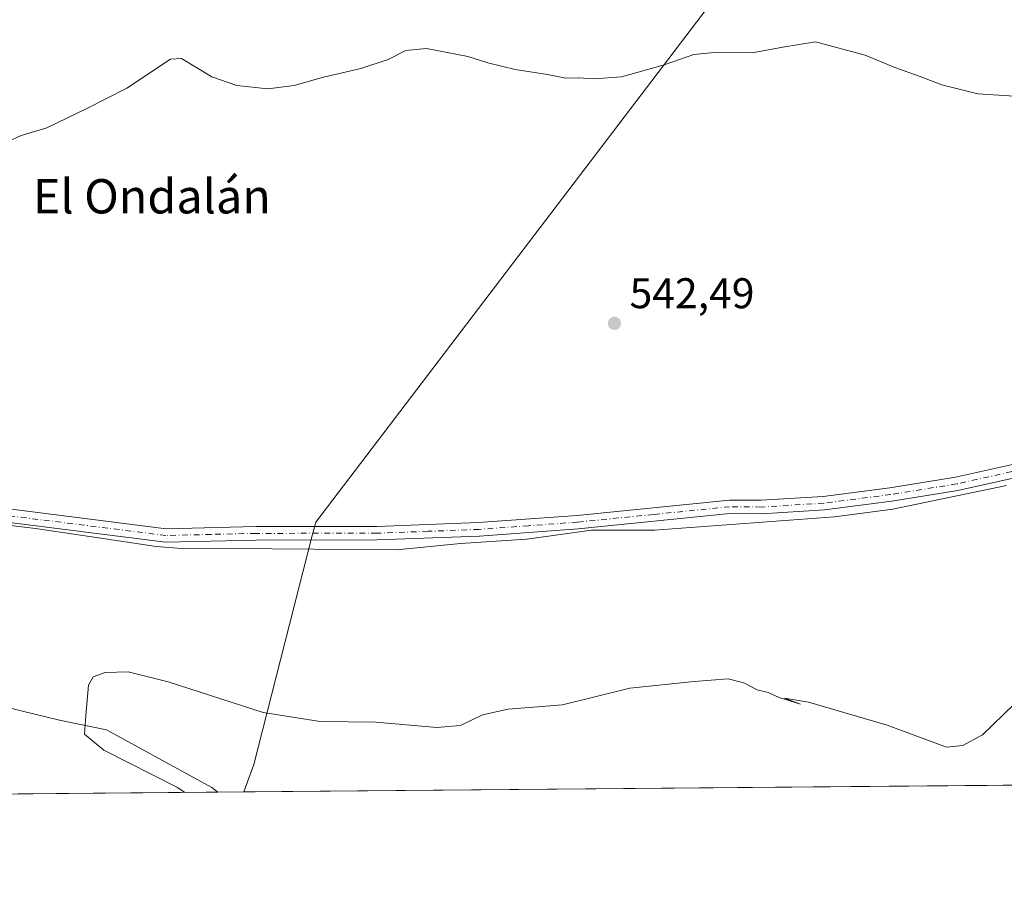
# Model space of a CAD drawing. Units: metres. Extents: x 559773 to 563209, y 4719437 to 4721780.
# Drawn here: x 562634 to 562864, y 4719437 to 4719642 of the extents above; entities that cross this region are included whole.
import ezdxf
from ezdxf.enums import TextEntityAlignment as Align

# ---------------------------------------------------------------- set-up
doc = ezdxf.new("R2010")
doc.units = ezdxf.units.M
doc.header["$MEASUREMENT"] = 0
doc.linetypes.add('DGN Style 4', pattern=[2.6384748266838614, 1.318413404963828, -0.6592067024819142, 0.001648016756204785, -0.6592067024819142])
for name, color, linetype, lineweight in [('Camino Cxs', 7, 'Continuous', 0), ('Camino eje', 30, 'DGN Style 4', 13), ('Comarca CxS', 21, 'Continuous', 0), ('Comunidad Autónoma CxS', 142, 'Continuous', 0), ('Corriente natural lineal', 142, 'Continuous', 13), ('Cultivos herbáceos CxS', 92, 'Continuous', 0), ('Curva de nivel normal', 30, 'Continuous', 0), ('Entidad de ámbito territorial', 7, 'Continuous', 0), ('Entidad de ámbito territorial CxS', 92, 'Continuous', 0), ('Municipio', 91, 'Continuous', 13), ('Municipio CxS', 4, 'Continuous', 0), ('Prado CxS', 92, 'Continuous', 0), ('Provincia CxS', 1, 'Continuous', 0), ('Punto de cota en terreno', 7, 'Continuous', 0), ('Rótulo de punto de cota en terreno', 7, 'Continuous', 0), ('Texto cartográfico', 7, 'Continuous', 0)]:
    doc.layers.add(name, color=color, linetype=linetype, lineweight=lineweight)
doc.styles.add('Style-Arial', font='txt')

# ---------------------------------------------------------------- blocks, each defined once
blk = doc.blocks.new('*U11')
at = {"layer": 'Cultivos herbáceos CxS', "color": 92, "linetype": 'Continuous', "lineweight": 0}
blk.add_polyline3d([(563209.4500000002, 4719466.74, 553.1428000000016), (562477.0296999998, 4719460.283700001, 545.6827000000048)], dxfattribs=at)
blk = doc.blocks.new('5PATER')
at = {"layer": 'Prado CxS', "linetype": 'Continuous', "lineweight": 0}
h = blk.add_hatch(color=51, dxfattribs=at)
edge = h.paths.add_edge_path()
edge.add_ellipse((0, 0), major_axis=(-0.1095731443231308, -0.1110710700762829), ratio=0.9994222409660322, start_angle=0, end_angle=360)

msp = doc.modelspace()

# ---------------------------------------------------------------- linework, layer by layer
at = {"layer": 'Camino Cxs', "color": 7, "linetype": 'Continuous', "lineweight": 0}
for points in [[(562628.5500999996, 4719528.550100001, 543.1635999999999), (562668.4001000002, 4719523.540100001, 542.776199999993), (562689.3101000004, 4719524.030099999, 542.6824999999953), (562717.5601000004, 4719524.0601, 542.4513000000006), (562741.3201000001, 4719524.970100001, 542.2330999999976), (562764.2901, 4719526.6501, 542.1141000000061), (562799.8501000004, 4719530.2401, 541.9695000000065), (562807.2600999996, 4719530.170100001, 541.9233999999997), (562821.7301000003, 4719531.0701, 542.0629999999946), (562837.3000999996, 4719533.0701, 542.8708999999944), (562852.6101000002, 4719535.540100001, 542.5915999999997), (562900.2500999998, 4719546.1801, 542.965400000001)], [(562628.5500999996, 4719528.550100001, 543.1635999999999), (562668.4001000002, 4719523.540100001, 542.776199999993), (562689.3101000004, 4719524.030099999, 542.6824999999953), (562717.5601000004, 4719524.0601, 542.4513000000006), (562741.3201000001, 4719524.970100001, 542.2330999999976), (562764.2901, 4719526.6501, 542.1141000000061), (562799.8501000004, 4719530.2401, 541.9695000000065), (562807.2600999996, 4719530.170100001, 541.9233999999997), (562821.7301000003, 4719531.0701, 542.0629999999946), (562837.3000999996, 4719533.0701, 542.8708999999944), (562852.6101000002, 4719535.540100001, 542.5915999999997), (562900.2500999998, 4719546.1801, 542.965400000001)], [(562900.7500999998, 4719543.0701, 542.8654999999999), (562853.2001, 4719532.450099999, 542.6263000000035), (562837.7500999998, 4719529.960100001, 542.3788000000059), (562822.0301000001, 4719527.940099999, 541.963699999993), (562807.3400999998, 4719527.030099999, 541.8071999999956), (562799.9901000002, 4719527.100099999, 541.8849000000046), (562764.5601000004, 4719523.5101, 542.122199999998), (562741.4901000002, 4719521.8301, 542.0823999999993), (562717.6201, 4719520.920100001, 542.2446999999956), (562689.3400999998, 4719520.890100001, 542.4640000000073), (562668.2401000002, 4719520.390100001, 542.5170999999973), (562628.0500999996, 4719525.440099999, 542.9759999999952)], [(562900.7500999998, 4719543.0701, 542.8654999999999), (562853.2001, 4719532.450099999, 542.6263000000035), (562837.7500999998, 4719529.960100001, 542.3788000000059), (562822.0301000001, 4719527.940099999, 541.963699999993), (562807.3400999998, 4719527.030099999, 541.8071999999956), (562799.9901000002, 4719527.100099999, 541.8849000000046), (562764.5601000004, 4719523.5101, 542.122199999998), (562741.4901000002, 4719521.8301, 542.0823999999993), (562717.6201, 4719520.920100001, 542.2446999999956), (562689.3400999998, 4719520.890100001, 542.4640000000073), (562668.2401000002, 4719520.390100001, 542.5170999999973), (562628.0500999996, 4719525.440099999, 542.9759999999952)]]:
    msp.add_polyline3d(points, dxfattribs=at)
at = {"layer": 'Camino eje', "color": 30, "linetype": 'DGN Style 4', "lineweight": 13}
msp.add_polyline3d([(562900.5000999998, 4719544.6251, 542.920299999998), (562852.9051000001, 4719533.995100001, 542.6229000000021), (562837.5251000002, 4719531.515100001, 542.7099000000017), (562821.8800999997, 4719529.505100001, 542.0151000000042), (562807.3000999996, 4719528.600099999, 541.892200000002), (562799.9200999998, 4719528.670100001, 541.9560999999958), (562782.1401000004, 4719526.8751, 542.1616999999969), (562764.4250999996, 4719525.0801, 542.1193000000058), (562752.9401000004, 4719524.2401, 542.0586000000039), (562741.4051000001, 4719523.4001, 542.1922999999952), (562729.5251000002, 4719522.9451, 542.297200000001), (562717.5900999998, 4719522.4901, 542.4275999999954), (562689.3251, 4719522.460100001, 542.6168999999937), (562678.8701, 4719522.215100001, 542.6600000000036), (562668.3201000001, 4719521.965100001, 542.6723000000056), (562628.3000999996, 4719526.995100001, 543.1057000000001)], dxfattribs=at)
at = {"layer": 'Comarca CxS', "color": 21, "linetype": 'Continuous', "lineweight": 0, "flags": 128}
msp.add_lwpolyline([(559969.1938148219, 4719438.177015772), (559792.5600004512, 4719436.619982771), (559788.6197262665, 4719894.202124994), (559779.0816999992, 4721001.848699999), (559772.7736454309, 4721734.399855566), (559772.6400004514, 4721749.919982744), (560332.7161000003, 4721754.8572), (561655.9583038699, 4721766.521475272), (563188.4000004769, 4721780.029982745), (563201.6616591049, 4720322.639850304), (563209.4500004756, 4719466.73998277), (562686.5364937083, 4719462.130482662), (561983.5789324271, 4719455.933888173), (560812.927307148, 4719445.614554815)], close=True, dxfattribs=at)
at = {"layer": 'Comunidad Autónoma CxS', "color": 142, "linetype": 'Continuous', "lineweight": 0, "flags": 128}
msp.add_lwpolyline([(559969.1938148219, 4719438.177015772), (559792.5600004512, 4719436.619982771), (559788.6197262665, 4719894.202124994), (559779.0816999992, 4721001.848699999), (559772.7736454309, 4721734.399855566), (559772.6400004514, 4721749.919982744), (560332.7161000003, 4721754.8572), (561655.9583038699, 4721766.521475272), (563188.4000004769, 4721780.029982745), (563201.6616591049, 4720322.639850304), (563209.4500004756, 4719466.73998277), (562686.5364937083, 4719462.130482662), (561983.5789324271, 4719455.933888173), (560812.927307148, 4719445.614554815)], close=True, dxfattribs=at)
at = {"layer": 'Corriente natural lineal', "color": 142, "linetype": 'Continuous', "lineweight": 13}
for points in [[(562596.6201, 4719526.280099999, 542.5801999999967), (562600.9452000001, 4719528.1128, 542.8108000000066), (562603.6968, 4719528.642000001, 542.8846999999951), (562609.4117999999, 4719527.795299999, 542.8555000000051), (562619.7834999999, 4719525.784499999, 543.1089999999967), (562637.8810999999, 4719523.562000001, 542.8601000000053), (562653.1211000001, 4719521.339500001, 542.6793999999937), (562666.0328000002, 4719519.4345, 542.4937000000064), (562671.0070000002, 4719519.0111, 542.4676999999938), (562693.0733000003, 4719518.887700001, 542.4103000000032), (562722.1775000002, 4719518.6231, 542.0760000000009), (562737.0701000001, 4719520.130100001, 541.9103999999934), (562752.5800999999, 4719521.100099999, 541.8996999999945), (562767.6300999997, 4719523.170100001, 541.9502999999969), (562782.3701, 4719523.220100001, 541.9426999999996), (562824.4301000005, 4719526.350099999, 541.6392000000051), (562838.0500999996, 4719528.140100001, 541.9177000000054), (562864.5701000001, 4719533.620100001, 541.9915000000037)], [(562607.9866000004, 4719492.7656, 540.9247999999934), (562609.5500999996, 4719493.0001, 540.8981000000058), (562612.7401000002, 4719491.790100001, 540.7700000000041), (562620.7301000003, 4719485.710100001, 541.104800000001), (562625.4401000004, 4719483.880100001, 541.2312999999995), (562630.2301000003, 4719482.140100001, 540.9856), (562635.1300999997, 4719480.880100001, 540.6628999999957), (562643.4901000002, 4719478.860099999, 540.1027999999933), (562654.4200999998, 4719476.600099999, 540.4137999999948), (562679.0100999996, 4719463.1601, 540.2709999999934), (562680.4301000005, 4719462.0801, 540.2768999999971), (562680.4345000006, 4719462.0767, 540.2770000000019)], [(562864.0401, 4719463.700099999, 540.4487999999983), (562864.0363999996, 4719463.6952, 540.4486999999936)]]:
    msp.add_polyline3d(points, dxfattribs=at)
at = {"layer": 'Cultivos herbáceos CxS', "color": 92, "linetype": 'Continuous', "lineweight": 0, "extrusion": (-0.01505246454118205, -0.0001326866323265862, 0.9998866964338979), "elevation": -8558.313228286286, "flags": 128}
msp.add_lwpolyline([(563078.1108980296, 4719464.978371081), (562808.401936668, 4719462.60117106)], dxfattribs=at)
at = {"layer": 'Cultivos herbáceos CxS', "color": 92, "linetype": 'Continuous', "lineweight": 0, "extrusion": (0.02195154119468707, 0.000193497485975243, 0.9997590171625865), "elevation": 13805.05358688369, "flags": 128}
msp.add_lwpolyline([(4714319.038228072, -604100.3914695317), (4714319.038228071, -603899.3200054778)], dxfattribs=at)
at = {"layer": 'Cultivos herbáceos CxS', "color": 92, "linetype": 'Continuous', "lineweight": 0, "extrusion": (-0.0009351024326716441, -8.243178786745297e-06, 0.9999995627576496), "elevation": -24.79044902517393, "flags": 128}
msp.add_lwpolyline([(562864.2956860227, 4719463.695155991), (562680.6937057389, 4719462.076655991)], dxfattribs=at)
at = {"layer": 'Curva de nivel normal', "color": 30, "linetype": 'Continuous', "lineweight": 0, "flags": 128}
for points, elevation in [([(562628.0599999996, 4719612.300100001), (562634.5199999996, 4719615.2601), (562640.5099999999, 4719617.100099999), (562650.0199999996, 4719621.630100001), (562659.1900000004, 4719626.340100001), (562669.4100000003, 4719633.130100001), (562671.9500000002, 4719633.280099999), (562679.0700000003, 4719628.970100001), (562684.8499999996, 4719626.920100001), (562692.1100000005, 4719626.1801), (562698.2300000004, 4719626.970100001), (562705.1100000005, 4719628.9001), (562713.8499999996, 4719630.920100001), (562720.1900000004, 4719633.020099999), (562724.3399999999, 4719635.140100001), (562729.1399999997, 4719635.5601), (562738.8200000003, 4719633.6801), (562743.4299999997, 4719632.220100001), (562749.8600000005, 4719630.6801), (562757.4000000004, 4719629.540100001), (562761.6799999997, 4719628.690099999), (562764.5999999996, 4719628.770099999), (562768.1900000004, 4719628.470100001), (562774.6799999997, 4719629.0001), (562784.4100000003, 4719631.7301), (562791.5199999996, 4719634.1801), (562797.0999999996, 4719634.7501), (562805.1900000004, 4719634.590100001), (562812.3700000001, 4719635.9101), (562819.9600000001, 4719637.1601), (562831.5300000003, 4719634.050100001), (562838.4699999997, 4719631.120100001), (562844.1600000003, 4719629.140100001), (562849.4400000004, 4719627.100099999), (562857.8600000005, 4719625.020099999), (562866.4400000004, 4719624.4901)], 545), ([(562672.7255999995, 4719462.0087), (562671.0054000001, 4719463.1448), (562653.8075000001, 4719471.8761), (562649.3096000003, 4719475.5803), (562649.6399999997, 4719479.940099999), (562650.2800000003, 4719487.040100001), (562651.2999999998, 4719488.9901), (562654.0999999996, 4719489.970100001), (562659.4800000004, 4719490.140100001), (562668.8099999996, 4719487.790100001), (562691.0199999996, 4719480.670100001), (562704.3200000003, 4719478.5801), (562717.3200000003, 4719478.420100001), (562731.5899999999, 4719477.1801), (562737.1200000001, 4719477.6501), (562742.1900000004, 4719480.120100001), (562748.1900000004, 4719481.450099999), (562760.8600000005, 4719482.4801), (562776.6399999997, 4719486.340100001), (562791.5999999996, 4719487.9001), (562799.5599999996, 4719488.530099999), (562803.25, 4719487.620100001), (562806.3700000001, 4719485.960100001), (562808.9199999999, 4719485.300100001), (562811.4800000004, 4719484.170100001), (562816.4199999999, 4719482.590100001), (562812.7199999997, 4719484.050100001), (562818.3600000005, 4719483.0701), (562836.6900000004, 4719477.710100001), (562850.5700000003, 4719472.5701), (562854.3200000003, 4719472.9801), (562858.9600000001, 4719475.4301), (562866.3700000001, 4719482.6501)], 540)]:
    msp.add_lwpolyline(points, dxfattribs=dict(at, elevation=elevation))
at = {"layer": 'Entidad de ámbito territorial', "color": 7, "linetype": 'Continuous', "lineweight": 0, "flags": 128}
msp.add_lwpolyline([(562686.536493707, 4719462.130482664), (562688.8099999984, 4719468.543000001), (562702.3600000005, 4719521.656000001), (562703.3489999997, 4719525.097), (562809.3350000001, 4719664.318000002), (562814.2359999983, 4719670.976000001), (562869.0439999996, 4719743.972), (562871.5569999983, 4719747.429000001), (562947.7409999997, 4719848.219999999), (563090.6779999986, 4720037.506), (563093.6979999985, 4720041.096000002), (563174.7689999995, 4720150.324000001), (563183.8209999994, 4720162.361000001), (563183.5329999987, 4720166.549000002), (563180.2969999994, 4720269.273999998), (563199.1909999985, 4720317.165999999), (563201.6616591036, 4720322.639850307)], dxfattribs=at)
at = {"layer": 'Entidad de ámbito territorial CxS', "color": 92, "linetype": 'Continuous', "lineweight": 0, "flags": 128}
msp.add_lwpolyline([(563188.4000004769, 4721780.029982745), (563201.6616591049, 4720322.639850304), (563199.1909999998, 4720317.165999998), (563180.2970000008, 4720269.273999999), (563183.5329999999, 4720166.549000002), (563183.8210000007, 4720162.361000001), (563174.7690000007, 4720150.324), (563093.6979999996, 4720041.096000001), (563090.6779999998, 4720037.505999999), (562947.7410000009, 4719848.220000001), (562871.5569999996, 4719747.429000001), (562869.0439999988, 4719743.971999999), (562814.2359999996, 4719670.976), (562809.3349999991, 4719664.318000001), (562703.3490000009, 4719525.096999999), (562702.3599999994, 4719521.656000001), (562688.8099999998, 4719468.543), (562686.5364937083, 4719462.130482662), (561983.5789324271, 4719455.933888173)], dxfattribs=at)
at = {"layer": 'Municipio', "color": 91, "linetype": 'Continuous', "lineweight": 13, "flags": 128}
msp.add_lwpolyline([(562686.536493707, 4719462.130482664), (562688.8099999984, 4719468.543000001), (562702.3600000005, 4719521.656000001), (562703.3489999997, 4719525.097), (562809.3350000001, 4719664.318000002), (562814.2359999983, 4719670.976000001), (562869.0439999996, 4719743.972), (562871.5569999983, 4719747.429000001), (562947.7409999997, 4719848.219999999), (563090.6779999986, 4720037.506), (563093.6979999985, 4720041.096000002), (563174.7689999995, 4720150.324000001), (563183.8209999994, 4720162.361000001), (563183.5329999987, 4720166.549000002), (563180.2969999994, 4720269.273999998), (563199.1909999985, 4720317.165999999), (563201.6616591036, 4720322.639850307)], dxfattribs=at)
msp.add_lwpolyline([(562686.536493707, 4719462.130482664), (562688.8099999984, 4719468.543000001), (562702.3600000005, 4719521.656000001), (562703.3489999997, 4719525.097), (562809.3350000001, 4719664.318000002), (562814.2359999983, 4719670.976000001), (562869.0439999996, 4719743.972), (562871.5569999983, 4719747.429000001), (562947.7409999997, 4719848.219999999), (563090.6779999986, 4720037.506), (563093.6979999985, 4720041.096000002), (563174.7689999995, 4720150.324000001), (563183.8209999994, 4720162.361000001), (563183.5329999987, 4720166.549000002), (563180.2969999994, 4720269.273999998), (563199.1909999985, 4720317.165999999), (563201.6616591036, 4720322.639850307)], dxfattribs=at)
at = {"layer": 'Municipio CxS', "color": 4, "linetype": 'Continuous', "lineweight": 0, "flags": 128}
msp.add_lwpolyline([(563188.4000004769, 4721780.029982745), (563201.6616591049, 4720322.639850304), (563199.1909999998, 4720317.165999998), (563180.2970000008, 4720269.273999999), (563183.5329999999, 4720166.549000002), (563183.8210000007, 4720162.361000001), (563174.7690000007, 4720150.324), (563093.6979999996, 4720041.096000001), (563090.6779999998, 4720037.505999999), (562947.7410000009, 4719848.220000001), (562871.5569999996, 4719747.429000001), (562869.0439999988, 4719743.971999999), (562814.2359999996, 4719670.976), (562809.3349999991, 4719664.318000001), (562703.3490000009, 4719525.096999999), (562702.3599999994, 4719521.656000001), (562688.8099999998, 4719468.543), (562686.5364937083, 4719462.130482662), (561983.5789324271, 4719455.933888173)], dxfattribs=at)
msp.add_lwpolyline([(562686.5364937083, 4719462.130482662), (562688.8099999998, 4719468.543), (562702.3599999994, 4719521.656000001), (562703.3490000009, 4719525.096999999), (562809.3349999991, 4719664.318000001), (562814.2359999996, 4719670.976), (562869.0439999988, 4719743.971999999), (562871.5569999996, 4719747.429000001), (562947.7410000009, 4719848.220000001), (563090.6779999998, 4720037.505999999), (563093.6979999996, 4720041.096000001), (563174.7690000007, 4720150.324), (563183.8210000007, 4720162.361000001), (563183.5329999999, 4720166.549000002), (563180.2970000008, 4720269.273999999), (563199.1909999998, 4720317.165999998), (563201.6616591049, 4720322.639850304), (563209.4500004756, 4719466.73998277)], close=True, dxfattribs=at)
at = {"layer": 'Provincia CxS', "color": 1, "linetype": 'Continuous', "lineweight": 0, "flags": 128}
msp.add_lwpolyline([(559969.1938148219, 4719438.177015772), (559792.5600004512, 4719436.619982771), (559788.6197262665, 4719894.202124994), (559779.0816999992, 4721001.848699999), (559772.7736454309, 4721734.399855566), (559772.6400004514, 4721749.919982744), (560332.7161000003, 4721754.8572), (561655.9583038699, 4721766.521475272), (563188.4000004769, 4721780.029982745), (563201.6616591049, 4720322.639850304), (563209.4500004756, 4719466.73998277), (562686.5364937083, 4719462.130482662), (561983.5789324271, 4719455.933888173), (560812.927307148, 4719445.614554815)], close=True, dxfattribs=at)

# ---------------------------------------------------------------- block references
at = {"layer": 'Cultivos herbáceos CxS', "color": 92, "linetype": 'Continuous', "lineweight": 0}
msp.add_blockref('*U11', (0, 0), dxfattribs=at)
at = {"layer": 'Punto de cota en terreno', "color": 7, "linetype": 'Continuous', "lineweight": 0, "xscale": 10, "yscale": 10, "zscale": 10}
msp.add_blockref('5PATER', (562773.0300000003, 4719571.460000001, 542.4900000000052), dxfattribs=at)

# ---------------------------------------------------------------- texts
at = {"layer": 'Rótulo de punto de cota en terreno', "color": 7, "linetype": 'Continuous', "lineweight": 0, "style": 'Style-Arial'}
msp.add_text('542,49', height=7.000000000000002, dxfattribs=at).set_placement((562776.5577999996, 4719574.9878))
at = {"layer": 'Texto cartográfico', "color": 7, "linetype": 'Continuous', "lineweight": 0, "style": 'Style-Arial'}
msp.add_text('El Ondalán', height=8, dxfattribs=at).set_placement((562665.0264426827, 4719601.100149999), align=Align.MIDDLE_CENTER)

doc.saveas('drawing.dxf')
